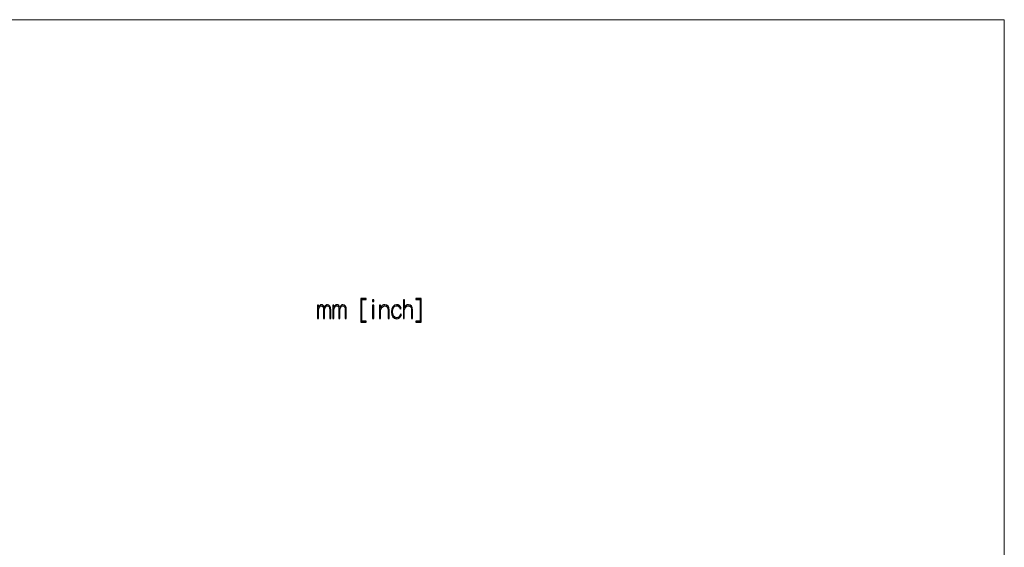
# Model space of a CAD drawing. Units: centimetres. Extents: x -68 to 72, y -46 to 53.
# Drawn here: x 25 to 72, y 28 to 53 of the extents above; entities that cross this region are included whole.
import ezdxf

# ---------------------------------------------------------------- set-up
doc = ezdxf.new("R2010")
doc.units = ezdxf.units.CM
doc.header["$MEASUREMENT"] = 0
doc.layers.add('layer 1', color=7, linetype='Continuous')

msp = doc.modelspace()

# ---------------------------------------------------------------- linework, layer by layer
at = {"layer": 'layer 1', "lineweight": 9}
for points in [[(-68.311, 53.076), (-68.311, 53.076), (71.689, 53.076), (71.689, 53.076)], [(71.689, -45.924), (71.689, -45.924), (71.689, 53.076), (71.689, 53.076)]]:
    msp.add_open_spline(points, degree=3, dxfattribs=at)
at = {"layer": 'layer 1', "color": 2}
for points, knots in [([(41.738, 38.933), (41.738, 38.933), (41.738, 38.888), (41.738, 38.888), (41.738, 38.888), (41.738, 38.888), (41.494, 38.888), (41.494, 38.888), (41.494, 38.888), (41.494, 38.888), (41.494, 40), (41.494, 40), (41.494, 40), (41.494, 40), (41.743, 40), (41.743, 40), (41.743, 40), (41.743, 40), (41.743, 39.955), (41.743, 39.955), (41.743, 39.955), (41.743, 39.955), (41.539, 39.955), (41.539, 39.955), (41.539, 39.955), (41.539, 39.955), (41.539, 38.933), (41.539, 38.933), (41.539, 38.933), (41.539, 38.933), (41.738, 38.933), (41.738, 38.933)], [0, 0, 0, 0, 0.111111, 0.111111, 0.111111, 0.111111, 0.222222, 0.222222, 0.222222, 0.222222, 0.333333, 0.333333, 0.333333, 0.333333, 0.444444, 0.444444, 0.444444, 0.444444, 0.555556, 0.555556, 0.555556, 0.555556, 0.666667, 0.666667, 0.666667, 0.666667, 0.777778, 0.777778, 0.777778, 0.777778, 1, 1, 1, 1]), ([(42.096, 39.855), (42.096, 39.855), (42.046, 39.855), (42.046, 39.855), (42.046, 39.855), (42.046, 39.855), (42.046, 39.928), (42.046, 39.928), (42.046, 39.928), (42.046, 39.928), (42.096, 39.928), (42.096, 39.928), (42.096, 39.928), (42.096, 39.928), (42.096, 39.855), (42.096, 39.855)], [0, 0, 0, 0, 0.2, 0.2, 0.2, 0.2, 0.4, 0.4, 0.4, 0.4, 0.6, 0.6, 0.6, 0.6, 1, 1, 1, 1]), ([(43.922, 39.462), (43.922, 39.462), (43.922, 39.06), (43.922, 39.06), (43.922, 39.06), (43.922, 39.06), (43.877, 39.06), (43.877, 39.06), (43.877, 39.06), (43.877, 39.06), (43.877, 39.462), (43.877, 39.462), (43.877, 39.462), (43.877, 39.592), (43.823, 39.656), (43.714, 39.656), (43.714, 39.656), (43.621, 39.638), (43.561, 39.571), (43.533, 39.453), (43.533, 39.453), (43.533, 39.453), (43.533, 39.06), (43.533, 39.06), (43.533, 39.06), (43.533, 39.06), (43.488, 39.06), (43.488, 39.06), (43.488, 39.06), (43.488, 39.06), (43.488, 39.928), (43.488, 39.928), (43.488, 39.928), (43.488, 39.928), (43.538, 39.928), (43.538, 39.928), (43.538, 39.928), (43.538, 39.928), (43.538, 39.575), (43.538, 39.575), (43.538, 39.575), (43.586, 39.662), (43.648, 39.705), (43.723, 39.702), (43.723, 39.702), (43.853, 39.696), (43.919, 39.616), (43.922, 39.462)], [0, 0, 0, 0, 0.076923, 0.076923, 0.076923, 0.076923, 0.153846, 0.153846, 0.153846, 0.153846, 0.230769, 0.230769, 0.230769, 0.230769, 0.307692, 0.307692, 0.307692, 0.307692, 0.384615, 0.384615, 0.384615, 0.384615, 0.461538, 0.461538, 0.461538, 0.461538, 0.538462, 0.538462, 0.538462, 0.538462, 0.615385, 0.615385, 0.615385, 0.615385, 0.692308, 0.692308, 0.692308, 0.692308, 0.769231, 0.769231, 0.769231, 0.769231, 0.846154, 0.846154, 0.846154, 0.846154, 1, 1, 1, 1]), ([(44.071, 38.888), (44.071, 38.888), (44.071, 38.933), (44.071, 38.933), (44.071, 38.933), (44.071, 38.933), (44.279, 38.933), (44.279, 38.933), (44.279, 38.933), (44.279, 38.933), (44.279, 39.955), (44.279, 39.955), (44.279, 39.955), (44.279, 39.955), (44.071, 39.955), (44.071, 39.955), (44.071, 39.955), (44.071, 39.955), (44.071, 40), (44.071, 40), (44.071, 40), (44.071, 40), (44.325, 40), (44.325, 40), (44.325, 40), (44.325, 40), (44.325, 38.888), (44.325, 38.888), (44.325, 38.888), (44.325, 38.888), (44.071, 38.888), (44.071, 38.888)], [0, 0, 0, 0, 0.111111, 0.111111, 0.111111, 0.111111, 0.222222, 0.222222, 0.222222, 0.222222, 0.333333, 0.333333, 0.333333, 0.333333, 0.444444, 0.444444, 0.444444, 0.444444, 0.555556, 0.555556, 0.555556, 0.555556, 0.666667, 0.666667, 0.666667, 0.666667, 0.777778, 0.777778, 0.777778, 0.777778, 1, 1, 1, 1]), ([(40.084, 39.462), (40.084, 39.462), (40.084, 39.06), (40.084, 39.06), (40.084, 39.06), (40.084, 39.06), (40.034, 39.06), (40.034, 39.06), (40.034, 39.06), (40.034, 39.06), (40.034, 39.462), (40.034, 39.462), (40.034, 39.462), (40.037, 39.592), (39.999, 39.655), (39.921, 39.652), (39.921, 39.652), (39.846, 39.64), (39.802, 39.575), (39.79, 39.457), (39.79, 39.457), (39.79, 39.457), (39.79, 39.06), (39.79, 39.06), (39.79, 39.06), (39.79, 39.06), (39.745, 39.06), (39.745, 39.06), (39.745, 39.06), (39.745, 39.06), (39.745, 39.457), (39.745, 39.457), (39.745, 39.457), (39.748, 39.593), (39.712, 39.658), (39.636, 39.652), (39.636, 39.652), (39.564, 39.637), (39.52, 39.572), (39.505, 39.457), (39.505, 39.457), (39.505, 39.457), (39.505, 39.06), (39.505, 39.06), (39.505, 39.06), (39.505, 39.06), (39.46, 39.06), (39.46, 39.06), (39.46, 39.06), (39.46, 39.06), (39.46, 39.688), (39.46, 39.688), (39.46, 39.688), (39.46, 39.688), (39.505, 39.688), (39.505, 39.688), (39.505, 39.688), (39.505, 39.688), (39.505, 39.589), (39.505, 39.589), (39.505, 39.589), (39.538, 39.664), (39.583, 39.702), (39.641, 39.702), (39.641, 39.702), (39.713, 39.702), (39.76, 39.661), (39.781, 39.58), (39.781, 39.58), (39.814, 39.661), (39.864, 39.702), (39.93, 39.702), (39.93, 39.702), (40.033, 39.699), (40.084, 39.619), (40.084, 39.462)], [0, 0, 0, 0, 0.05, 0.05, 0.05, 0.05, 0.1, 0.1, 0.1, 0.1, 0.15, 0.15, 0.15, 0.15, 0.2, 0.2, 0.2, 0.2, 0.25, 0.25, 0.25, 0.25, 0.3, 0.3, 0.3, 0.3, 0.35, 0.35, 0.35, 0.35, 0.4, 0.4, 0.4, 0.4, 0.45, 0.45, 0.45, 0.45, 0.5, 0.5, 0.5, 0.5, 0.55, 0.55, 0.55, 0.55, 0.6, 0.6, 0.6, 0.6, 0.65, 0.65, 0.65, 0.65, 0.7, 0.7, 0.7, 0.7, 0.75, 0.75, 0.75, 0.75, 0.8, 0.8, 0.8, 0.8, 0.85, 0.85, 0.85, 0.85, 0.9, 0.9, 0.9, 0.9, 1, 1, 1, 1]), ([(40.807, 39.462), (40.807, 39.462), (40.807, 39.06), (40.807, 39.06), (40.807, 39.06), (40.807, 39.06), (40.757, 39.06), (40.757, 39.06), (40.757, 39.06), (40.757, 39.06), (40.757, 39.462), (40.757, 39.462), (40.757, 39.462), (40.76, 39.592), (40.723, 39.655), (40.644, 39.652), (40.644, 39.652), (40.569, 39.64), (40.525, 39.575), (40.513, 39.457), (40.513, 39.457), (40.513, 39.457), (40.513, 39.06), (40.513, 39.06), (40.513, 39.06), (40.513, 39.06), (40.468, 39.06), (40.468, 39.06), (40.468, 39.06), (40.468, 39.06), (40.468, 39.457), (40.468, 39.457), (40.468, 39.457), (40.471, 39.593), (40.435, 39.658), (40.359, 39.652), (40.359, 39.652), (40.287, 39.637), (40.244, 39.572), (40.229, 39.457), (40.229, 39.457), (40.229, 39.457), (40.229, 39.06), (40.229, 39.06), (40.229, 39.06), (40.229, 39.06), (40.183, 39.06), (40.183, 39.06), (40.183, 39.06), (40.183, 39.06), (40.183, 39.688), (40.183, 39.688), (40.183, 39.688), (40.183, 39.688), (40.229, 39.688), (40.229, 39.688), (40.229, 39.688), (40.229, 39.688), (40.229, 39.589), (40.229, 39.589), (40.229, 39.589), (40.262, 39.664), (40.307, 39.702), (40.364, 39.702), (40.364, 39.702), (40.436, 39.702), (40.483, 39.661), (40.504, 39.58), (40.504, 39.58), (40.537, 39.661), (40.587, 39.702), (40.653, 39.702), (40.653, 39.702), (40.756, 39.699), (40.807, 39.619), (40.807, 39.462)], [0, 0, 0, 0, 0.05, 0.05, 0.05, 0.05, 0.1, 0.1, 0.1, 0.1, 0.15, 0.15, 0.15, 0.15, 0.2, 0.2, 0.2, 0.2, 0.25, 0.25, 0.25, 0.25, 0.3, 0.3, 0.3, 0.3, 0.35, 0.35, 0.35, 0.35, 0.4, 0.4, 0.4, 0.4, 0.45, 0.45, 0.45, 0.45, 0.5, 0.5, 0.5, 0.5, 0.55, 0.55, 0.55, 0.55, 0.6, 0.6, 0.6, 0.6, 0.65, 0.65, 0.65, 0.65, 0.7, 0.7, 0.7, 0.7, 0.75, 0.75, 0.75, 0.75, 0.8, 0.8, 0.8, 0.8, 0.85, 0.85, 0.85, 0.85, 0.9, 0.9, 0.9, 0.9, 1, 1, 1, 1]), ([(42.096, 39.06), (42.096, 39.06), (42.046, 39.06), (42.046, 39.06), (42.046, 39.06), (42.046, 39.06), (42.046, 39.688), (42.046, 39.688), (42.046, 39.688), (42.046, 39.688), (42.096, 39.688), (42.096, 39.688), (42.096, 39.688), (42.096, 39.688), (42.096, 39.06), (42.096, 39.06)], [0, 0, 0, 0, 0.2, 0.2, 0.2, 0.2, 0.4, 0.4, 0.4, 0.4, 0.6, 0.6, 0.6, 0.6, 1, 1, 1, 1]), ([(42.824, 39.444), (42.824, 39.444), (42.824, 39.06), (42.824, 39.06), (42.824, 39.06), (42.824, 39.06), (42.774, 39.06), (42.774, 39.06), (42.774, 39.06), (42.774, 39.06), (42.774, 39.439), (42.774, 39.439), (42.774, 39.439), (42.771, 39.581), (42.715, 39.652), (42.607, 39.652), (42.607, 39.652), (42.51, 39.631), (42.447, 39.561), (42.417, 39.444), (42.417, 39.444), (42.417, 39.444), (42.417, 39.06), (42.417, 39.06), (42.417, 39.06), (42.417, 39.06), (42.367, 39.06), (42.367, 39.06), (42.367, 39.06), (42.367, 39.06), (42.367, 39.688), (42.367, 39.688), (42.367, 39.688), (42.367, 39.688), (42.417, 39.688), (42.417, 39.688), (42.417, 39.688), (42.417, 39.688), (42.417, 39.557), (42.417, 39.557), (42.417, 39.557), (42.462, 39.653), (42.528, 39.702), (42.616, 39.702), (42.616, 39.702), (42.751, 39.696), (42.821, 39.61), (42.824, 39.444)], [0, 0, 0, 0, 0.076923, 0.076923, 0.076923, 0.076923, 0.153846, 0.153846, 0.153846, 0.153846, 0.230769, 0.230769, 0.230769, 0.230769, 0.307692, 0.307692, 0.307692, 0.307692, 0.384615, 0.384615, 0.384615, 0.384615, 0.461538, 0.461538, 0.461538, 0.461538, 0.538462, 0.538462, 0.538462, 0.538462, 0.615385, 0.615385, 0.615385, 0.615385, 0.692308, 0.692308, 0.692308, 0.692308, 0.769231, 0.769231, 0.769231, 0.769231, 0.846154, 0.846154, 0.846154, 0.846154, 1, 1, 1, 1]), ([(43.38, 39.534), (43.38, 39.534), (43.334, 39.512), (43.334, 39.512), (43.334, 39.512), (43.31, 39.611), (43.256, 39.659), (43.172, 39.656), (43.172, 39.656), (43.051, 39.647), (42.988, 39.552), (42.982, 39.372), (42.982, 39.372), (42.988, 39.197), (43.051, 39.103), (43.172, 39.091), (43.172, 39.091), (43.265, 39.091), (43.324, 39.15), (43.348, 39.268), (43.348, 39.268), (43.348, 39.268), (43.398, 39.254), (43.398, 39.254), (43.398, 39.254), (43.362, 39.112), (43.286, 39.043), (43.172, 39.046), (43.172, 39.046), (43.018, 39.055), (42.938, 39.165), (42.932, 39.376), (42.932, 39.376), (42.941, 39.581), (43.021, 39.691), (43.172, 39.706), (43.172, 39.706), (43.28, 39.709), (43.349, 39.652), (43.38, 39.534)], [0, 0, 0, 0, 0.090909, 0.090909, 0.090909, 0.090909, 0.181818, 0.181818, 0.181818, 0.181818, 0.272727, 0.272727, 0.272727, 0.272727, 0.363636, 0.363636, 0.363636, 0.363636, 0.454545, 0.454545, 0.454545, 0.454545, 0.545455, 0.545455, 0.545455, 0.545455, 0.636364, 0.636364, 0.636364, 0.636364, 0.727273, 0.727273, 0.727273, 0.727273, 0.818182, 0.818182, 0.818182, 0.818182, 1, 1, 1, 1])]:
    msp.add_open_spline(points, degree=3, knots=knots, dxfattribs=at)

doc.saveas('drawing.dxf')
